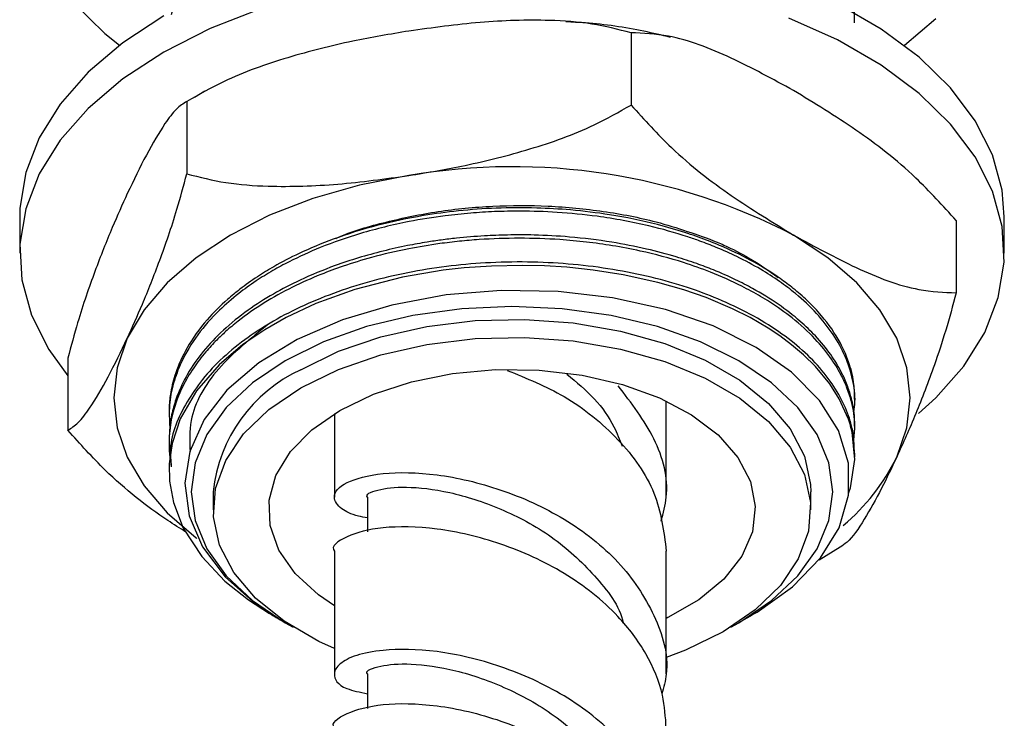
# Model space of a CAD drawing. Units: millimetres. Extents: x 3 to 2496, y 5 to 2495.
# Drawn here: x 2059 to 2103, y 444 to 476 of the extents above; entities that cross this region are included whole.
import ezdxf

# ---------------------------------------------------------------- set-up
doc = ezdxf.new("R2010")
doc.units = ezdxf.units.MM

msp = doc.modelspace()

# ---------------------------------------------------------------- linework, layer by layer
at = {"color": 7, "linetype": 'Continuous', "lineweight": 25}
for p, q in [((2086.299, 475.023), (2086.299, 471.757)), ((2067.038, 472.385), (2066.565, 472.096)), ((2066.222, 471.918), (2066.222, 468.652)), ((2058.669, 466.7), (2058.669, 465.067)), ((2100.996, 466.539), (2100.996, 463.273)), ((2103.169, 465.067), (2103.169, 466.7)), ((2060.843, 460.328), (2060.843, 457.062)), ((2087.893, 454.044), (2087.893, 458.383)), ((2096.419, 458.32), (2096.419, 458.473)), ((2065.419, 457.861), (2065.419, 457.707)), ((2072.893, 457.814), (2072.893, 454.044)), ((2096.419, 457.095), (2096.419, 457.248)), ((2065.419, 456.636), (2065.419, 456.483)), ((2096.419, 455.87), (2096.419, 456.023)), ((2065.419, 455.411), (2065.419, 455.258)), ((2067.419, 454.288), (2067.419, 453.472)), ((2074.393, 454.044), (2074.393, 452.478)), ((2094.419, 453.472), (2094.419, 454.288)), ((2094.798, 451.214), (2095.747, 451.794)), ((2072.893, 451.594), (2072.893, 446.056)), ((2087.893, 446.056), (2087.893, 451.594)), ((2091.174, 448.37), (2091.789, 448.726)), ((2070.533, 448.446), (2070.665, 448.37)), ((2074.393, 446.056), (2074.393, 444.49))]:
    msp.add_line(p, q, dxfattribs=at)
at = {"color": 7, "linetype": 'Continuous', "lineweight": 25, "flags": 128}
for points in [[(2061.094, 476.383), (2062.517, 474.994), (2063.185, 474.457)], [(2103.169, 466.7), (2103.07, 467.908), (2102.633, 469.502), (2101.854, 471.051), (2100.744, 472.531), (2099.322, 473.919), (2097.609, 475.194), (2095.633, 476.335)], [(2065.186, 475.782), (2063.338, 474.572), (2061.768, 473.238), (2060.499, 471.801), (2059.553, 470.283), (2058.943, 468.709), (2058.68, 467.103), (2058.669, 466.7)], [(2069.593, 476.123), (2067.282, 475.216), (2065.186, 474.149), (2063.338, 472.939), (2061.768, 471.605), (2060.499, 470.168), (2059.553, 468.65), (2058.943, 467.076), (2058.68, 465.47), (2058.768, 463.858), (2059.205, 462.265), (2059.985, 460.716), (2060.843, 459.529)], [(2099.296, 457.825), (2100.071, 458.528), (2101.339, 459.965), (2102.286, 461.483), (2102.895, 463.057), (2103.158, 464.663), (2103.07, 466.275), (2102.633, 467.869), (2101.854, 469.418), (2100.744, 470.898), (2099.322, 472.286), (2097.609, 473.561), (2095.633, 474.701), (2093.426, 475.69)], [(2098.653, 474.457), (2100.071, 475.675)], [(2076.261, 468.571), (2074.031, 468.134), (2071.919, 467.533), (2069.962, 466.778), (2068.191, 465.882), (2066.639, 464.86), (2065.331, 463.73), (2064.289, 462.511), (2063.533, 461.224)], [(2098.306, 455.845), (2098.765, 457.178), (2098.919, 458.534), (2098.765, 459.891), (2098.306, 461.224), (2097.549, 462.511), (2096.508, 463.73), (2095.2, 464.86), (2093.647, 465.882)], [(2096.132, 454.211), (2096.165, 454.29), (2096.216, 454.458), (2096.217, 454.46), (2096.217, 454.461), (2096.217, 454.461), (2096.217, 454.461), (2096.217, 454.461), (2096.418, 455.739), (2096.294, 456.98), (2096.225, 457.251), (2096.221, 457.268), (2096.218, 457.277), (2096.217, 457.279), (2096.217, 457.28), (2096.217, 457.28), (2096.217, 457.28), (2096.217, 457.28), (2096.217, 457.28), (2096.217, 457.28), (2096.201, 457.333), (2096.126, 457.565), (2095.712, 458.484), (2095.286, 459.154), (2094.636, 459.942), (2094.093, 460.476), (2093.557, 460.93), (2093.021, 461.329), (2092.499, 461.676), (2091.684, 462.152), (2090.878, 462.557), (2089.692, 463.059), (2088.687, 463.41), (2087.516, 463.747), (2085.936, 464.094), (2084.591, 464.303), (2083.401, 464.427), (2082.393, 464.489), (2081.389, 464.514), (2079.989, 464.485), (2078.763, 464.399), (2077.806, 464.291), (2075.968, 463.98), (2073.815, 463.424), (2072.052, 462.784), (2070.719, 462.161), (2069.744, 461.608), (2068.756, 460.935), (2067.688, 460.026), (2066.664, 458.85), (2065.925, 457.574), (2065.554, 456.462), (2065.427, 455.549), (2065.442, 454.766), (2065.617, 453.803), (2066.064, 452.647), (2066.899, 451.356), (2067.947, 450.247), (2069.005, 449.398), (2069.959, 448.778), (2069.959, 448.778)], [(2091.782, 448.739), (2091.995, 448.847), (2093.594, 449.983), (2094.867, 451.296), (2095.702, 452.662), (2096.133, 454.132), (2096.125, 455.581), (2095.673, 457.049), (2094.823, 458.404), (2093.547, 459.693), (2091.958, 460.805), (2090.006, 461.775), (2087.862, 462.515), (2085.458, 463.05), (2083.009, 463.334), (2080.434, 463.379), (2077.951, 463.177), (2075.485, 462.722), (2073.264, 462.058), (2071.203, 461.162), (2069.476, 460.111), (2068.035, 458.869), (2067.008, 457.551), (2066.356, 456.111), (2066.132, 454.673), (2066.331, 453.192), (2066.935, 451.797), (2067.96, 450.441), (2069.21, 449.323), (2069.21, 449.323)], [(2090.808, 448.166), (2091.172, 448.369), (2092.65, 449.368), (2093.839, 450.488), (2094.71, 451.702), (2095.241, 452.979), (2095.419, 454.288), (2095.241, 455.598), (2094.71, 456.875), (2093.839, 458.088), (2092.65, 459.208), (2091.172, 460.207), (2089.442, 461.06), (2087.502, 461.747), (2085.4, 462.249), (2083.188, 462.556), (2080.919, 462.659), (2078.651, 462.556), (2076.438, 462.249), (2074.336, 461.747), (2072.396, 461.06), (2070.666, 460.207)], [(2071.373, 459.799), (2073.075, 460.631), (2074.99, 461.29), (2077.067, 461.758), (2079.249, 462.022), (2081.477, 462.075), (2083.69, 461.916), (2085.827, 461.548), (2087.83, 460.983), (2089.644, 460.235), (2091.221, 459.325), (2092.516, 458.278), (2093.496, 457.121), (2094.132, 455.888), (2094.408, 454.61), (2094.419, 454.288)], [(2063.533, 461.224), (2063.073, 459.891), (2062.919, 458.534), (2063.073, 457.178), (2063.533, 455.845), (2064.289, 454.558), (2065.331, 453.339), (2066.639, 452.209), (2066.682, 452.176)], [(2071.373, 458.982), (2073.075, 459.814), (2074.99, 460.473), (2077.067, 460.941), (2079.249, 461.205), (2081.477, 461.258), (2083.69, 461.099), (2085.827, 460.732), (2087.83, 460.167), (2089.644, 459.419), (2091.221, 458.509), (2092.516, 457.461), (2093.496, 456.305), (2094.132, 455.071), (2094.408, 453.794), (2094.316, 452.508), (2093.858, 451.248), (2093.048, 450.049), (2091.906, 448.943), (2090.465, 447.961), (2088.764, 447.129), (2087.893, 446.799)], [(2070.666, 460.207), (2069.188, 459.208), (2068, 458.088), (2067.129, 456.875), (2066.598, 455.598), (2066.419, 454.288), (2066.598, 452.979), (2067.129, 451.702), (2068, 450.488), (2069.188, 449.368), (2070.666, 448.369), (2071.031, 448.166)], [(2073.141, 457.962), (2074.655, 458.692), (2076.37, 459.253), (2078.231, 459.629), (2080.179, 459.807), (2082.151, 459.782), (2084.083, 459.554), (2085.913, 459.13), (2087.583, 458.524), (2089.039, 457.756), (2090.233, 456.85), (2091.129, 455.836), (2091.696, 454.745), (2091.916, 453.614), (2091.784, 452.478), (2091.302, 451.374), (2090.486, 450.338), (2089.363, 449.402), (2087.969, 448.597), (2087.893, 448.561)], [(2072.893, 447.205), (2072.194, 447.525), (2070.618, 448.435), (2069.322, 449.482), (2068.343, 450.639), (2067.707, 451.872), (2067.431, 453.15), (2067.523, 454.436), (2067.98, 455.695), (2068.791, 456.895), (2069.932, 458), (2071.373, 458.982)], [(2072.893, 449.129), (2072.167, 449.625), (2071.118, 450.589), (2070.384, 451.645), (2069.988, 452.761), (2069.944, 453.899), (2070.253, 455.023), (2070.904, 456.098), (2071.877, 457.088), (2073.141, 457.962)]]:
    msp.add_lwpolyline(points, dxfattribs=at)
at = {"color": 7, "linetype": 'Continuous', "lineweight": 25}
for centre, radius, start, end in [((2080.95, 441.341), 27.631, 62.6428, 99.7711), ((2074.221, 453.581), 6.839, 114.6119, 174.068), ((2089.773, 460.05), 9.513, 310.0036, 333.7622)]:
    msp.add_arc(centre, radius, start, end, dxfattribs=at)
for points, knots in [([(2096.395, 475.467), (2096.399, 475.629), (2096.414, 476.129), (2096.212, 476.999), (2095.64, 478.373), (2094.632, 479.64), (2093.28, 480.771), (2092.128, 481.529), (2090.759, 482.236), (2089.246, 482.847), (2087.577, 483.353), (2085.861, 483.726), (2084.211, 483.963), (2082.672, 484.087), (2081.237, 484.123), (2079.947, 484.089), (2078.711, 484), (2077.453, 483.851), (2076.016, 483.604), (2074.329, 483.202), (2072.65, 482.649), (2071.335, 482.077), (2070.495, 481.644), (2069.853, 481.279), (2069.032, 480.755), (2068.036, 479.987), (2067.075, 479.021), (2066.322, 477.996), (2065.861, 477.074), (2065.61, 476.35), (2065.545, 475.975), (2065.52, 475.831)], [0, 0, 0, 0, 0.018247, 0.056389, 0.098769, 0.177718, 0.211814, 0.253349, 0.2907, 0.330402, 0.372463, 0.412001, 0.44806, 0.481401, 0.51131, 0.539738, 0.563629, 0.590544, 0.621312, 0.658544, 0.70586, 0.742973, 0.762045, 0.776676, 0.79967, 0.838908, 0.880697, 0.920245, 0.959179, 0.984381, 1, 1, 1, 1]), ([(2086.299, 475.023), (2085.716, 475.172), (2084.537, 475.474), (2082.238, 475.631), (2079.467, 475.542), (2077.334, 475.25), (2076.261, 475.104)], [0, 0, 0, 0, 0.187923, 0.380265, 0.68811, 1, 1, 1, 1]), ([(2088.086, 474.817), (2087.685, 474.913), (2086.434, 475.213), (2084.84, 475.442), (2083.65, 475.504), (2083.356, 475.519)], [0, 0, 0, 0, 0.262085, 0.81812, 1, 1, 1, 1]), ([(2076.261, 475.104), (2075.413, 474.96), (2073.581, 474.65), (2070.768, 473.939), (2068.219, 473.049), (2066.77, 472.228), (2066.222, 471.918)], [0, 0, 0, 0, 0.246257, 0.532339, 0.823175, 1, 1, 1, 1]), ([(2093.647, 472.414), (2092.704, 472.927), (2090.802, 473.962), (2088.287, 474.936), (2086.856, 474.999), (2086.299, 475.023)], [0, 0, 0, 0, 0.37512, 0.756984, 1, 1, 1, 1]), ([(2100.996, 466.539), (2100.395, 467.202), (2098.956, 468.79), (2096.442, 470.708), (2094.586, 471.841), (2093.647, 472.414)], [0, 0, 0, 0, 0.261527, 0.626401, 1, 1, 1, 1]), ([(2066.222, 471.918), (2066.066, 471.821), (2065.75, 471.624), (2065.134, 470.81), (2064.392, 469.549), (2063.82, 468.356), (2063.533, 467.756)], [0, 0, 0, 0, 0.1879226, 0.3802653, 0.68811, 1, 1, 1, 1]), ([(2076.261, 468.571), (2077.108, 468.715), (2078.94, 469.025), (2081.754, 469.736), (2084.302, 470.626), (2085.751, 471.447), (2086.299, 471.757)], [0, 0, 0, 0, 0.246257, 0.532339, 0.823175, 1, 1, 1, 1]), ([(2086.299, 471.757), (2086.899, 471.094), (2088.338, 469.506), (2090.852, 467.589), (2092.708, 466.455), (2093.647, 465.882)], [0, 0, 0, 0, 0.261527, 0.626401, 1, 1, 1, 1]), ([(2063.533, 461.224), (2063.76, 461.725), (2064.25, 462.81), (2065.004, 464.71), (2065.687, 466.677), (2066.076, 468.11), (2066.222, 468.652)], [0, 0, 0, 0, 0.246257, 0.532339, 0.823175, 1, 1, 1, 1]), ([(2066.222, 468.652), (2066.805, 468.503), (2067.984, 468.201), (2070.283, 468.044), (2073.054, 468.133), (2075.187, 468.425), (2076.261, 468.571)], [0, 0, 0, 0, 0.187923, 0.380265, 0.68811, 1, 1, 1, 1]), ([(2063.533, 467.756), (2063.306, 467.254), (2062.815, 466.17), (2062.061, 464.27), (2061.378, 462.303), (2060.99, 460.87), (2060.843, 460.328)], [0, 0, 0, 0, 0.246257, 0.532339, 0.823175, 1, 1, 1, 1]), ([(2096.375, 457.895), (2096.394, 458.046), (2096.455, 458.527), (2096.336, 459.368), (2096.02, 460.392), (2095.284, 461.732), (2094.234, 462.872), (2093.004, 463.806), (2092.126, 464.37), (2091.169, 464.882), (2090.238, 465.299), (2089.488, 465.589), (2088.49, 465.935), (2086.973, 466.363), (2084.978, 466.73), (2083.019, 466.924), (2081.464, 466.975), (2080.159, 466.95), (2079.023, 466.879), (2077.726, 466.743), (2076.04, 466.472), (2074.129, 466.004), (2072.327, 465.374), (2071.033, 464.786), (2070.082, 464.27), (2069.314, 463.794), (2068.491, 463.2), (2067.57, 462.401), (2066.658, 461.367), (2065.988, 460.252), (2065.594, 459.179), (2065.401, 458.198), (2065.434, 457.536), (2065.45, 457.208)], [0, 0, 0, 0, 0.015927, 0.050895, 0.088705, 0.125737, 0.199018, 0.223398, 0.2491, 0.278555, 0.302289, 0.320299, 0.333098, 0.372591, 0.421735, 0.458416, 0.491474, 0.514628, 0.536236, 0.559452, 0.593002, 0.639885, 0.681793, 0.716978, 0.736702, 0.758547, 0.78314, 0.813964, 0.85589, 0.900395, 0.932984, 0.966849, 1, 1, 1, 1]), ([(2096.396, 458.473), (2096.397, 458.695), (2096.398, 459.215), (2096.186, 460.071), (2095.744, 461.119), (2095.072, 462.092), (2094.309, 462.896), (2093.673, 463.452), (2092.531, 464.312), (2091.202, 465.052), (2089.664, 465.681), (2088.67, 466.03), (2087.232, 466.445), (2085.501, 466.801), (2083.659, 467.025), (2081.939, 467.125), (2080.24, 467.118), (2078.525, 466.995), (2076.711, 466.75), (2074.793, 466.341), (2072.913, 465.753), (2071.372, 465.109), (2070.251, 464.525), (2069.366, 463.981), (2068.672, 463.487), (2067.893, 462.846), (2067.025, 461.978), (2066.224, 460.861), (2065.719, 459.752), (2065.499, 458.859), (2065.416, 458.259), (2065.429, 457.951), (2065.432, 457.861)], [0, 0, 0, 0, 0.0241861, 0.0566441, 0.0941573, 0.1416718, 0.1703353, 0.1939576, 0.2140511, 0.2881053, 0.3080676, 0.331709, 0.3606444, 0.4080161, 0.4454061, 0.4770092, 0.5146769, 0.5499231, 0.5830946, 0.6287893, 0.6745839, 0.7131017, 0.7443439, 0.7662277, 0.7915795, 0.8110787, 0.8483264, 0.8963334, 0.9371547, 0.9678401, 0.9905212, 1, 1, 1, 1]), ([(2072.951, 465.73), (2072.985, 465.746), (2073.668, 466.061), (2075.223, 466.494), (2077.563, 466.991), (2080.046, 467.227), (2082.568, 467.233), (2085.057, 466.987), (2087.68, 466.486), (2089.294, 465.897), (2090.194, 465.568)], [0, 0, 0, 0, 0.007268, 0.142834, 0.2784, 0.414951, 0.551521, 0.688977, 0.826434, 1, 1, 1, 1]), ([(2096.36, 456.571), (2096.388, 456.808), (2096.458, 457.404), (2096.312, 458.226), (2096.075, 458.962), (2095.784, 459.603), (2095.345, 460.339), (2094.618, 461.232), (2093.67, 462.099), (2092.798, 462.72), (2092.16, 463.111), (2091.742, 463.348), (2091.011, 463.732), (2090.008, 464.18), (2088.478, 464.724), (2086.988, 465.122), (2085.499, 465.406), (2084.284, 465.575), (2082.285, 465.759), (2080.342, 465.759), (2078.539, 465.607), (2077.475, 465.479), (2076.132, 465.256), (2074.667, 464.914), (2073.352, 464.51), (2072.153, 464.065), (2070.941, 463.522), (2069.676, 462.819), (2068.693, 462.133), (2068.011, 461.559), (2067.521, 461.095), (2067.022, 460.555), (2066.49, 459.859), (2065.964, 458.96), (2065.588, 457.965), (2065.42, 457.002), (2065.415, 456.223), (2065.458, 455.741), (2065.51, 455.508), (2065.516, 455.478)], [0, 0, 0, 0, 0.024543, 0.061709, 0.085027, 0.102088, 0.130251, 0.165386, 0.203942, 0.235818, 0.247529, 0.259241, 0.270584, 0.306134, 0.33418, 0.376781, 0.40267, 0.426447, 0.450224, 0.521407, 0.538689, 0.55648, 0.58465, 0.619843, 0.647893, 0.670753, 0.702167, 0.736287, 0.771748, 0.790719, 0.805486, 0.825739, 0.851478, 0.880998, 0.919717, 0.952171, 0.976766, 0.996984, 1, 1, 1, 1]), ([(2096.399, 457.248), (2096.4, 457.453), (2096.402, 457.899), (2096.267, 458.518), (2096.069, 459.129), (2095.782, 459.767), (2095.325, 460.517), (2094.698, 461.284), (2093.904, 462.047), (2092.968, 462.772), (2091.966, 463.39), (2090.975, 463.901), (2090.128, 464.274), (2089.228, 464.614), (2088.23, 464.94), (2086.956, 465.278), (2085.345, 465.595), (2083.637, 465.805), (2082.053, 465.892), (2080.769, 465.895), (2079.595, 465.85), (2078.596, 465.767), (2077.733, 465.662), (2076.996, 465.553), (2076.112, 465.395), (2074.696, 465.079), (2073.043, 464.579), (2071.408, 463.902), (2070.1, 463.222), (2068.923, 462.469), (2067.85, 461.6), (2066.933, 460.63), (2066.241, 459.637), (2065.809, 458.734), (2065.561, 457.927), (2065.435, 457.261), (2065.431, 456.824), (2065.43, 456.636)], [0, 0, 0, 0, 0.022286, 0.048674, 0.067823, 0.090123, 0.120514, 0.154439, 0.18232, 0.217323, 0.252484, 0.273912, 0.300279, 0.318998, 0.340978, 0.371703, 0.406096, 0.446474, 0.479525, 0.504212, 0.525577, 0.551899, 0.566156, 0.579683, 0.598563, 0.622795, 0.672465, 0.711912, 0.744932, 0.779261, 0.818425, 0.856578, 0.894731, 0.930098, 0.954318, 0.980319, 1, 1, 1, 1]), ([(2090.194, 465.568), (2090.293, 465.523), (2090.787, 465.302), (2091.779, 464.807), (2092.522, 464.274), (2092.95, 463.968)], [0, 0, 0, 0, 0.095687, 0.478869, 1, 1, 1, 1]), ([(2093.647, 465.882), (2094.59, 465.369), (2096.492, 464.334), (2099.007, 463.36), (2100.439, 463.297), (2100.996, 463.273)], [0, 0, 0, 0, 0.37512, 0.756984, 1, 1, 1, 1]), ([(2096.395, 456.023), (2096.389, 456.322), (2096.378, 456.931), (2096.102, 457.861), (2095.646, 458.819), (2094.736, 460.092), (2093.399, 461.288), (2091.707, 462.324), (2090.312, 462.987), (2088.813, 463.545), (2086.68, 464.151), (2084.305, 464.541), (2081.84, 464.682), (2079.393, 464.652), (2076.349, 464.297), (2072.983, 463.397), (2070.561, 462.293), (2068.916, 461.239), (2067.833, 460.359), (2066.907, 459.379), (2065.993, 458.022), (2065.4, 456.678), (2065.494, 455.686), (2065.52, 455.412)], [0, 0, 0, 0, 0.0326712, 0.0663602, 0.1027133, 0.1409316, 0.2163029, 0.2561173, 0.295088, 0.3290662, 0.3672882, 0.4429386, 0.4807219, 0.5202008, 0.5935178, 0.6697699, 0.7448357, 0.779572, 0.81885, 0.8579591, 0.8961862, 0.9714214, 1, 1, 1, 1]), ([(2100.996, 463.273), (2100.839, 462.697), (2100.523, 461.532), (2099.908, 459.692), (2099.165, 457.753), (2098.594, 456.484), (2098.306, 455.845)], [0, 0, 0, 0, 0.187923, 0.380265, 0.68811, 1, 1, 1, 1]), ([(2069.92, 461.856), (2069.107, 461.207), (2067.468, 459.898), (2066.314, 457.853), (2066.353, 456.566), (2066.368, 456.098)], [0, 0, 0, 0, 0.384598, 0.775903, 1, 1, 1, 1]), ([(2060.843, 457.062), (2060.999, 457.159), (2061.315, 457.356), (2061.931, 458.17), (2062.673, 459.43), (2063.245, 460.623), (2063.533, 461.224)], [0, 0, 0, 0, 0.187923, 0.380265, 0.68811, 1, 1, 1, 1]), ([(2080.696, 459.771), (2081.577, 459.414), (2083.443, 458.657), (2085.83, 456.706), (2087.558, 454.277), (2087.781, 452.485), (2087.892, 451.594)], [0, 0, 0, 0, 0.230434, 0.48779, 0.745146, 1, 1, 1, 1]), ([(2083.395, 459.603), (2083.832, 459.242), (2084.683, 458.539), (2085.49, 457.395), (2085.785, 456.643), (2085.9, 456.35)], [0, 0, 0, 0, 0.391505, 0.762504, 1, 1, 1, 1]), ([(2087.659, 452.956), (2087.756, 453.315), (2088.09, 454.554), (2087.506, 456.742), (2086.312, 458.296), (2085.715, 459.074)], [0, 0, 0, 0, 0.1694982, 0.5843105, 1, 1, 1, 1]), ([(2066.182, 452.466), (2065.909, 452.636), (2064.676, 453.406), (2062.831, 454.86), (2061.4, 456.445), (2060.843, 457.062)], [0, 0, 0, 0, 0.14806, 0.66868, 1, 1, 1, 1]), ([(2098.306, 455.845), (2098.079, 455.368), (2097.588, 454.336), (2096.835, 452.994), (2096.199, 452.068), (2095.855, 451.848), (2095.753, 451.783)], [0, 0, 0, 0, 0.260444, 0.563007, 0.870598, 1, 1, 1, 1]), ([(2074.393, 453.105), (2074.249, 453.13), (2073.72, 453.22), (2073.12, 453.528), (2072.734, 454.107), (2073.29, 454.733), (2074.962, 455.185), (2077.466, 455.155), (2080.403, 454.473), (2083.352, 453.148), (2085.858, 451.177), (2087.458, 448.737), (2088.091, 446.626), (2087.776, 445.442), (2087.696, 445.139)], [0, 0, 0, 0, 0.023056, 0.084959, 0.162841, 0.263792, 0.363864, 0.463935, 0.564887, 0.664715, 0.765267, 0.865819, 0.965648, 1, 1, 1, 1]), ([(2074.394, 454.044), (2074.394, 454.044), (2074.274, 454.164), (2074.763, 454.393), (2076.033, 454.555), (2078.058, 454.333), (2080.392, 453.585), (2082.783, 452.33), (2084.687, 450.541), (2085.795, 449.122), (2085.946, 448.336), (2085.948, 448.326)], [0, 0, 0, 0, 0.000363, 0.143716, 0.285692, 0.427668, 0.571022, 0.712618, 0.855346, 0.998074, 1, 1, 1, 1]), ([(2087.892, 443.607), (2087.857, 444.103), (2087.777, 445.245), (2087.053, 446.987), (2085.613, 448.91), (2083.355, 450.7), (2080.4, 452.023), (2077.472, 452.706), (2074.939, 452.734), (2073.375, 452.289), (2072.703, 451.82), (2072.894, 451.595), (2072.894, 451.595)], [0, 0, 0, 0, 0.069581, 0.159972, 0.249835, 0.374993, 0.499251, 0.624907, 0.749467, 0.874028, 0.999684, 1, 1, 1, 1]), ([(2069.21, 449.323), (2069.364, 449.209), (2069.672, 448.982), (2070.116, 448.691), (2070.414, 448.519), (2070.534, 448.449)], [0, 0, 0, 0, 0.372606, 0.745212, 1, 1, 1, 1]), ([(2087.63, 436.845), (2087.741, 437.25), (2088.097, 438.535), (2087.467, 440.749), (2085.856, 443.189), (2083.353, 445.161), (2080.402, 446.485), (2077.467, 447.17), (2075.232, 447.186), (2073.834, 446.922), (2073.064, 446.509), (2072.781, 446), (2073.114, 445.412), (2074.049, 445.227), (2074.393, 445.159)], [0, 0, 0, 0, 0.045583, 0.144699, 0.244532, 0.344366, 0.443482, 0.543712, 0.643069, 0.709902, 0.776048, 0.843267, 0.942383, 1, 1, 1, 1]), ([(2074.394, 446.057), (2074.394, 446.057), (2074.241, 446.17), (2074.778, 446.408), (2076.03, 446.566), (2078.058, 446.346), (2080.396, 445.597), (2082.769, 444.342), (2084.48, 442.788), (2085.493, 441.422), (2085.786, 440.668), (2085.9, 440.374)], [0, 0, 0, 0, 0.0003615, 0.1440483, 0.2863546, 0.428661, 0.5723478, 0.7142731, 0.8573334, 0.9443171, 1, 1, 1, 1]), ([(2072.894, 443.607), (2072.894, 443.607), (2072.703, 443.832), (2073.375, 444.301), (2074.939, 444.746), (2077.473, 444.718), (2080.399, 444.036), (2083.36, 442.711), (2085.831, 440.741), (2087.558, 438.299), (2087.781, 436.509), (2087.892, 435.619)], [0, 0, 0, 0, 0.000317, 0.126065, 0.250717, 0.375369, 0.501116, 0.625466, 0.750717, 0.875967, 1, 1, 1, 1])]:
    msp.add_open_spline(points, degree=3, knots=knots, dxfattribs=at)

doc.saveas('drawing.dxf')
